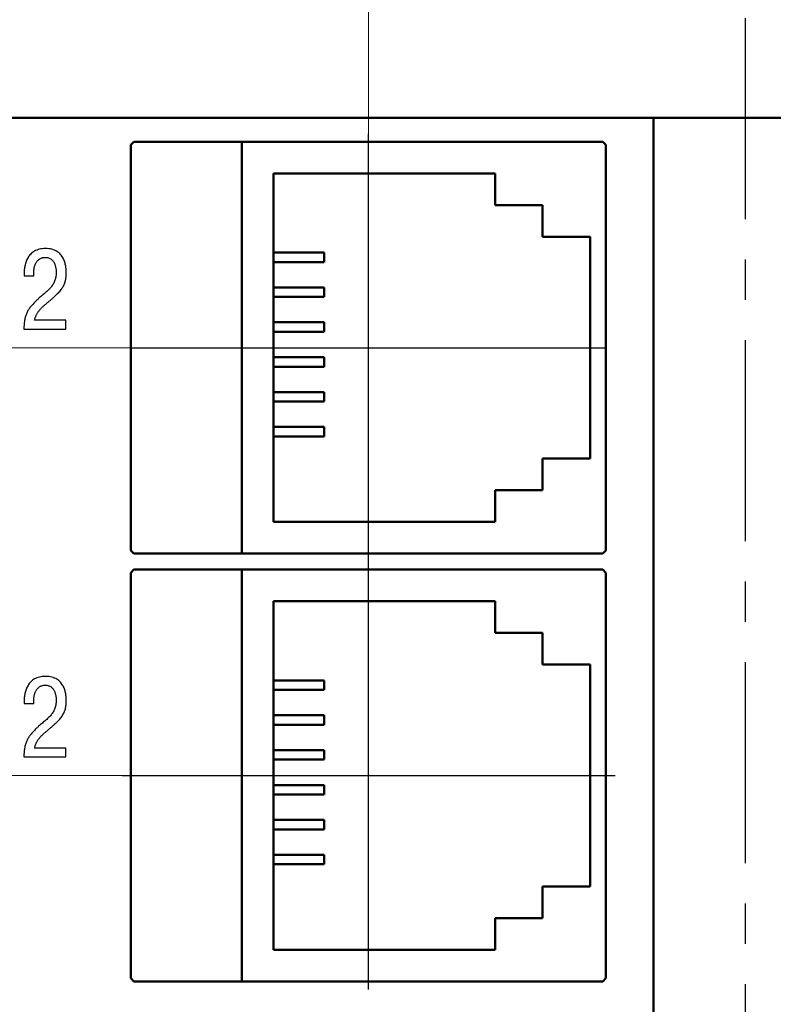
# Model space of a CAD drawing. Extents: x -426 to 767, y -442 to -22.
# Drawn here: x 249 to 273, y -172 to -141 of the extents above; entities that cross this region are included whole.
import ezdxf

# ---------------------------------------------------------------- set-up
doc = ezdxf.new("R2010")
doc.units = 0
doc.header["$MEASUREMENT"] = 0
doc.linetypes.add('CENTER', pattern=[10.16, 6.35, -1.27, 1.27, -1.27])
doc.layers.get('0').update_dxf_attribs({"color": 250})
for name, color, linetype, lineweight in [('main', 5, 'Continuous', 50), ('text', 250, 'Continuous', 25), ('ОСЕВЫЕ', 1, 'CENTER', 25), ('РАЗМЕРЫ', 7, 'Continuous', 25)]:
    doc.layers.add(name, color=color, linetype=linetype, lineweight=lineweight)
doc.styles.add('GOST', font='Gost.shx', dxfattribs={"width": 0.8, "oblique": 15, "height": 3.5})
doc.dimstyles.get("Standard").update_dxf_attribs({"dimtxt": 3.5, "dimasz": 4, "dimexe": 1.25, "dimexo": 0.0625, "dimgap": 0.5, "dimtad": 1, "dimdec": 0, "dimrnd": 0.5, "dimzin": 0, "dimdsep": 46, "dimtxsty": 'GOST', "dimcen": 0.09, "dimclrd": 256, "dimclre": 256, "dimclrt": 256, "dimadec": 0, "dimazin": 0, "dimtfac": 1, "dimtdec": 0, "dimtofl": 0, "dimtmove": 1, "dimatfit": 1, "dimfxl": 1, "dimtolj": 1, "dimtzin": 0, "dimlwd": -1, "dimlwe": -1, "dimarcsym": 0})

# ---------------------------------------------------------------- blocks, each defined once
blk = doc.blocks.new('_Oblique')
at = {"color": 0, "linetype": 'ByBlock', "lineweight": -2}
blk.add_line((-0.5, -0.5), (0.5, 0.5), dxfattribs=at)
blk = doc.blocks.new('*D26')
at = {"layer": 'Defpoints', "color": 0, "transparency": 16777216}
for p in [(272.182, -123.141), (219.566, -131.71), (268.581, -131.71)]:
    blk.add_point(p, dxfattribs=at)
at = {"layer": 'РАЗМЕРЫ', "lineweight": 0, "ltscale": 5, "transparency": 16777216}
for p, q in [((271.182, -123.141), (218.316, -123.141)), ((219.566, -123.141), (219.566, -127.71)), ((267.581, -131.71), (218.316, -131.71)), ((219.566, -131.71), (219.566, -145.365))]:
    blk.add_line(p, q, dxfattribs=at)
at = {"layer": 'РАЗМЕРЫ', "transparency": 16777216}
blk.add_solid([(218.899, -127.71), (220.233, -127.71), (219.566, -131.71)], dxfattribs=at)
at = {"layer": 'РАЗМЕРЫ', "lineweight": 0, "transparency": 16777216, "xscale": 4, "yscale": 4, "zscale": 4, "rotation": 90}
blk.add_blockref('_Oblique', (219.566, -123.141), dxfattribs=at)
at = {"layer": 'РАЗМЕРЫ', "ltscale": 100, "transparency": 16777216, "insert": (217.316, -143.538), "char_height": 2.5, "attachment_point": 5, "rotation": 90, "style": 'GOST'}
blk.add_mtext('\\A1;9', dxfattribs=at)
blk = doc.blocks.new('*D33')
at = {"layer": 'Defpoints', "color": 0, "transparency": 16777216}
for p in [(227.581, -93.21), (227.581, -110.21), (260.281, -151.46)]:
    blk.add_point(p, dxfattribs=at)
at = {"layer": 'РАЗМЕРЫ', "lineweight": 0, "ltscale": 5, "transparency": 16777216}
for p, q in [((227.581, -109.21), (227.581, -91.96)), ((260.281, -150.46), (260.281, -91.96)), ((256.281, -93.21), (231.581, -93.21))]:
    blk.add_line(p, q, dxfattribs=at)
at = {"layer": 'РАЗМЕРЫ', "transparency": 16777216}
for points in [[(231.581, -92.544), (231.581, -93.877), (227.581, -93.21)], [(256.281, -93.877), (256.281, -92.544), (260.281, -93.21)]]:
    blk.add_solid(points, dxfattribs=at)
at = {"layer": 'РАЗМЕРЫ', "ltscale": 100, "transparency": 16777216, "insert": (243.931, -90.96), "char_height": 2.5, "attachment_point": 5, "style": 'GOST'}
blk.add_mtext('\\A1;33', dxfattribs=at)
blk = doc.blocks.new('*D35')
at = {"layer": 'Defpoints', "color": 0, "transparency": 16777216}
for p in [(229.581, -118.21), (212.566, -151.46), (260.281, -151.46)]:
    blk.add_point(p, dxfattribs=at)
at = {"layer": 'РАЗМЕРЫ', "lineweight": 0, "ltscale": 5, "transparency": 16777216}
for p, q in [((228.581, -118.21), (211.316, -118.21)), ((212.566, -122.21), (212.566, -147.46)), ((259.281, -151.46), (211.316, -151.46))]:
    blk.add_line(p, q, dxfattribs=at)
at = {"layer": 'РАЗМЕРЫ', "transparency": 16777216}
for points in [[(213.233, -122.21), (211.899, -122.21), (212.566, -118.21)], [(211.899, -147.46), (213.233, -147.46), (212.566, -151.46)]]:
    blk.add_solid(points, dxfattribs=at)
at = {"layer": 'РАЗМЕРЫ', "ltscale": 100, "transparency": 16777216, "insert": (210.316, -134.835), "char_height": 2.5, "attachment_point": 5, "rotation": 90, "style": 'GOST'}
blk.add_mtext('\\A1;34', dxfattribs=at)
blk = doc.blocks.new('*D36')
at = {"layer": 'Defpoints', "color": 0, "transparency": 16777216}
for p in [(260.281, -151.46), (212.566, -164.96), (260.281, -164.96)]:
    blk.add_point(p, dxfattribs=at)
at = {"layer": 'РАЗМЕРЫ', "lineweight": 0, "ltscale": 5, "transparency": 16777216}
for p, q in [((259.281, -151.46), (211.316, -151.46)), ((212.566, -155.46), (212.566, -160.96)), ((259.281, -164.96), (211.316, -164.96))]:
    blk.add_line(p, q, dxfattribs=at)
at = {"layer": 'РАЗМЕРЫ', "transparency": 16777216}
for points in [[(213.233, -155.46), (211.899, -155.46), (212.566, -151.46)], [(211.899, -160.96), (213.233, -160.96), (212.566, -164.96)]]:
    blk.add_solid(points, dxfattribs=at)
at = {"layer": 'РАЗМЕРЫ', "ltscale": 100, "transparency": 16777216, "insert": (210.316, -158.21), "char_height": 2.5, "attachment_point": 5, "rotation": 90, "style": 'GOST'}
blk.add_mtext('\\A1;14', dxfattribs=at)

msp = doc.modelspace()

# ---------------------------------------------------------------- linework, layer by layer
at = {"layer": 'main', "linetype": 'Continuous'}
for p, q in [((269.281, -144.21), (227.581, -144.21)), ((269.281, -186.21), (269.281, -144.21)), ((420.581, -144.21), (269.281, -144.21)), ((252.881, -144.96), (252.781, -145.06)), ((252.781, -157.86), (252.781, -145.06)), ((252.881, -144.96), (256.381, -144.96)), ((256.281, -157.96), (256.281, -144.96)), ((256.381, -144.96), (267.681, -144.96)), ((267.781, -145.06), (267.681, -144.96)), ((267.781, -145.06), (267.781, -157.86)), ((264.281, -145.96), (257.281, -145.96)), ((257.281, -145.96), (257.281, -156.96)), ((264.281, -146.96), (264.281, -145.96)), ((265.781, -146.96), (264.281, -146.96)), ((265.781, -147.96), (265.781, -146.96)), ((267.281, -147.96), (265.781, -147.96)), ((267.281, -154.96), (267.281, -147.96)), ((257.281, -148.46), (258.881, -148.46)), ((258.881, -148.46), (258.881, -148.76)), ((258.881, -148.76), (257.281, -148.76)), ((257.281, -149.56), (258.881, -149.56)), ((258.881, -149.56), (258.881, -149.86)), ((258.881, -149.86), (257.281, -149.86)), ((257.281, -150.66), (258.881, -150.66)), ((258.881, -150.66), (258.881, -150.96)), ((258.881, -150.96), (257.281, -150.96)), ((257.281, -151.76), (258.881, -151.76)), ((258.881, -151.76), (258.881, -152.06)), ((258.881, -152.06), (257.281, -152.06)), ((257.281, -152.86), (258.881, -152.86)), ((258.881, -152.86), (258.881, -153.16)), ((258.881, -153.16), (257.281, -153.16)), ((257.281, -153.96), (258.881, -153.96)), ((258.881, -153.96), (258.881, -154.26)), ((258.881, -154.26), (257.281, -154.26)), ((265.781, -155.96), (265.781, -154.96)), ((265.781, -154.96), (267.281, -154.96)), ((264.281, -156.96), (264.281, -155.96)), ((264.281, -155.96), (265.781, -155.96)), ((257.281, -156.96), (264.281, -156.96)), ((252.781, -157.86), (252.881, -157.96)), ((256.381, -157.96), (252.881, -157.96)), ((267.681, -157.96), (256.381, -157.96)), ((267.681, -157.96), (267.781, -157.86)), ((252.881, -158.46), (252.781, -158.56)), ((252.781, -171.36), (252.781, -158.56)), ((252.881, -158.46), (256.381, -158.46)), ((256.281, -171.46), (256.281, -158.46)), ((256.381, -158.46), (267.681, -158.46)), ((267.781, -158.56), (267.681, -158.46)), ((267.781, -158.56), (267.781, -171.36)), ((264.281, -159.46), (257.281, -159.46)), ((257.281, -159.46), (257.281, -170.46)), ((264.281, -160.46), (264.281, -159.46)), ((265.781, -160.46), (264.281, -160.46)), ((265.781, -161.46), (265.781, -160.46)), ((267.281, -161.46), (265.781, -161.46)), ((267.281, -168.46), (267.281, -161.46)), ((257.281, -161.96), (258.881, -161.96)), ((258.881, -161.96), (258.881, -162.26)), ((258.881, -162.26), (257.281, -162.26)), ((257.281, -163.06), (258.881, -163.06)), ((258.881, -163.06), (258.881, -163.36)), ((258.881, -163.36), (257.281, -163.36)), ((257.281, -164.16), (258.881, -164.16)), ((258.881, -164.16), (258.881, -164.46)), ((258.881, -164.46), (257.281, -164.46)), ((257.281, -165.26), (258.881, -165.26)), ((258.881, -165.26), (258.881, -165.56)), ((258.881, -165.56), (257.281, -165.56)), ((257.281, -166.36), (258.881, -166.36)), ((258.881, -166.36), (258.881, -166.66)), ((258.881, -166.66), (257.281, -166.66)), ((257.281, -167.46), (258.881, -167.46)), ((258.881, -167.46), (258.881, -167.76)), ((258.881, -167.76), (257.281, -167.76)), ((265.781, -169.46), (265.781, -168.46)), ((265.781, -168.46), (267.281, -168.46)), ((264.281, -170.46), (264.281, -169.46)), ((264.281, -169.46), (265.781, -169.46)), ((257.281, -170.46), (264.281, -170.46)), ((252.781, -171.36), (252.881, -171.46)), ((256.381, -171.46), (252.881, -171.46)), ((267.681, -171.46), (256.381, -171.46)), ((267.681, -171.46), (267.781, -171.36))]:
    msp.add_line(p, q, dxfattribs=at)
at = {"layer": 'text', "linetype": 'Continuous'}
for p, q in [((249.413, -149.062), (249.411, -149.119)), ((249.411, -149.119), (249.411, -149.193)), ((249.718, -149.193), (249.718, -149.087)), ((249.411, -149.193), (249.718, -149.193)), ((250.734, -150.597), (249.743, -150.597)), ((250.734, -150.876), (250.734, -150.597)), ((249.406, -150.79), (249.404, -150.876)), ((249.404, -150.876), (250.734, -150.876)), ((249.413, -162.562), (249.411, -162.619)), ((249.411, -162.619), (249.411, -162.693)), ((249.411, -162.693), (249.718, -162.693)), ((249.718, -162.693), (249.718, -162.587)), ((249.406, -164.29), (249.404, -164.376)), ((250.734, -164.097), (249.743, -164.097)), ((250.734, -164.376), (250.734, -164.097)), ((249.404, -164.376), (250.734, -164.376))]:
    msp.add_line(p, q, dxfattribs=at)
for points, knots in [([(249.743, -150.597), (249.746, -150.582), (249.752, -150.554), (249.764, -150.512), (249.779, -150.473), (249.796, -150.434), (249.815, -150.398), (249.836, -150.362), (249.859, -150.328), (249.883, -150.295), (249.91, -150.263), (249.937, -150.232), (249.966, -150.202), (249.996, -150.172), (250.028, -150.143), (250.06, -150.114), (250.093, -150.086), (250.145, -150.042), (250.212, -149.987), (250.291, -149.918), (250.363, -149.855), (250.427, -149.795), (250.485, -149.739), (250.535, -149.684), (250.579, -149.631), (250.617, -149.578), (250.65, -149.525), (250.676, -149.47), (250.698, -149.414), (250.715, -149.355), (250.727, -149.293), (250.736, -149.227), (250.741, -149.155), (250.741, -149.092), (250.741, -149.038), (250.738, -148.991), (250.734, -148.939), (250.725, -148.882), (250.713, -148.821), (250.696, -148.759), (250.674, -148.696), (250.644, -148.634), (250.608, -148.574), (250.563, -148.517), (250.51, -148.465), (250.446, -148.42), (250.372, -148.382), (250.287, -148.354), (250.19, -148.336), (250.087, -148.33), (249.987, -148.335), (249.895, -148.352), (249.813, -148.378), (249.74, -148.412), (249.677, -148.455), (249.621, -148.503), (249.574, -148.558), (249.534, -148.616), (249.501, -148.678), (249.474, -148.742), (249.453, -148.808), (249.436, -148.873), (249.424, -148.938), (249.416, -149.001), (249.414, -149.042), (249.413, -149.062)], [0, 0, 0, 0, 0.010731, 0.021206, 0.03145, 0.041549, 0.051518, 0.061455, 0.071361, 0.081279, 0.09125, 0.101312, 0.111462, 0.121695, 0.132055, 0.14256, 0.153183, 0.163916, 0.191455, 0.216664, 0.23974, 0.260868, 0.280273, 0.298206, 0.314848, 0.3305, 0.345433, 0.359968, 0.374426, 0.389148, 0.404388, 0.420515, 0.437738, 0.456375, 0.465983, 0.477372, 0.490229, 0.504288, 0.519252, 0.534939, 0.55113, 0.567789, 0.584731, 0.602083, 0.619933, 0.638644, 0.658482, 0.679963, 0.703581, 0.729932, 0.754412, 0.776761, 0.797363, 0.816652, 0.834989, 0.852682, 0.87002, 0.88711, 0.904097, 0.920935, 0.937618, 0.95397, 0.969981, 0.98537, 1, 1, 1, 1]), ([(249.718, -149.087), (249.718, -149.072), (249.719, -149.043), (249.723, -148.999), (249.729, -148.956), (249.738, -148.913), (249.75, -148.872), (249.764, -148.833), (249.782, -148.795), (249.801, -148.76), (249.825, -148.728), (249.851, -148.699), (249.88, -148.673), (249.913, -148.651), (249.949, -148.634), (249.988, -148.62), (250.03, -148.613), (250.078, -148.61), (250.129, -148.613), (250.18, -148.624), (250.224, -148.642), (250.263, -148.666), (250.297, -148.694), (250.325, -148.726), (250.349, -148.762), (250.369, -148.799), (250.385, -148.838), (250.398, -148.878), (250.407, -148.917), (250.414, -148.955), (250.419, -148.992), (250.422, -149.026), (250.424, -149.056), (250.424, -149.102), (250.422, -149.162), (250.412, -149.236), (250.397, -149.303), (250.376, -149.365), (250.35, -149.423), (250.318, -149.476), (250.282, -149.526), (250.241, -149.574), (250.197, -149.621), (250.15, -149.666), (250.099, -149.711), (250.045, -149.757), (249.989, -149.805), (249.93, -149.855), (249.87, -149.909), (249.813, -149.961), (249.761, -150.013), (249.715, -150.059), (249.672, -150.105), (249.632, -150.15), (249.596, -150.197), (249.563, -150.243), (249.533, -150.291), (249.506, -150.341), (249.482, -150.394), (249.461, -150.449), (249.444, -150.509), (249.43, -150.572), (249.419, -150.64), (249.411, -150.713), (249.408, -150.764), (249.406, -150.79)], [0, 0, 0, 0, 0.012988, 0.025987, 0.038905, 0.051686, 0.064217, 0.076564, 0.08868, 0.10056, 0.112236, 0.12372, 0.135154, 0.1466, 0.158264, 0.170225, 0.182781, 0.196112, 0.212755, 0.227809, 0.241796, 0.254977, 0.267803, 0.280377, 0.292925, 0.305342, 0.3178, 0.330041, 0.342043, 0.353508, 0.364411, 0.374429, 0.383447, 0.39113, 0.414815, 0.436542, 0.456807, 0.475946, 0.494438, 0.512542, 0.530643, 0.548964, 0.567724, 0.587065, 0.607096, 0.627925, 0.649594, 0.672241, 0.695906, 0.720651, 0.740904, 0.760178, 0.77861, 0.796343, 0.813509, 0.830286, 0.846917, 0.863526, 0.880418, 0.897789, 0.915859, 0.934881, 0.955133, 0.976756, 1, 1, 1, 1]), ([(249.743, -164.097), (249.746, -164.082), (249.752, -164.054), (249.764, -164.012), (249.779, -163.973), (249.796, -163.934), (249.815, -163.898), (249.836, -163.862), (249.859, -163.828), (249.883, -163.795), (249.91, -163.763), (249.937, -163.732), (249.966, -163.702), (249.996, -163.672), (250.028, -163.643), (250.06, -163.614), (250.093, -163.586), (250.145, -163.542), (250.212, -163.487), (250.291, -163.418), (250.363, -163.355), (250.427, -163.295), (250.485, -163.239), (250.535, -163.184), (250.579, -163.131), (250.617, -163.078), (250.65, -163.025), (250.676, -162.97), (250.698, -162.914), (250.715, -162.855), (250.727, -162.793), (250.736, -162.727), (250.741, -162.655), (250.741, -162.592), (250.741, -162.538), (250.738, -162.491), (250.734, -162.439), (250.725, -162.382), (250.713, -162.321), (250.696, -162.259), (250.674, -162.196), (250.644, -162.134), (250.608, -162.074), (250.563, -162.017), (250.51, -161.965), (250.446, -161.92), (250.372, -161.882), (250.287, -161.854), (250.19, -161.836), (250.087, -161.83), (249.987, -161.835), (249.895, -161.852), (249.813, -161.878), (249.74, -161.912), (249.677, -161.955), (249.621, -162.003), (249.574, -162.058), (249.534, -162.116), (249.501, -162.178), (249.474, -162.242), (249.453, -162.308), (249.436, -162.373), (249.424, -162.438), (249.416, -162.501), (249.414, -162.542), (249.413, -162.562)], [0, 0, 0, 0, 0.010731, 0.021206, 0.03145, 0.041549, 0.051518, 0.061455, 0.071361, 0.081279, 0.09125, 0.101312, 0.111462, 0.121695, 0.132055, 0.14256, 0.153183, 0.163916, 0.191455, 0.216664, 0.23974, 0.260868, 0.280273, 0.298206, 0.314848, 0.3305, 0.345433, 0.359968, 0.374426, 0.389148, 0.404388, 0.420515, 0.437738, 0.456375, 0.465983, 0.477372, 0.490229, 0.504288, 0.519252, 0.534939, 0.55113, 0.567789, 0.584731, 0.602083, 0.619933, 0.638644, 0.658482, 0.679963, 0.703581, 0.729932, 0.754412, 0.776761, 0.797363, 0.816652, 0.834989, 0.852682, 0.87002, 0.88711, 0.904097, 0.920935, 0.937618, 0.95397, 0.969981, 0.98537, 1, 1, 1, 1]), ([(249.718, -162.587), (249.718, -162.572), (249.719, -162.543), (249.723, -162.499), (249.729, -162.456), (249.738, -162.413), (249.75, -162.372), (249.764, -162.333), (249.782, -162.295), (249.801, -162.26), (249.825, -162.228), (249.851, -162.199), (249.88, -162.173), (249.913, -162.151), (249.949, -162.134), (249.988, -162.12), (250.03, -162.113), (250.078, -162.11), (250.129, -162.113), (250.18, -162.124), (250.224, -162.142), (250.263, -162.166), (250.297, -162.194), (250.325, -162.226), (250.349, -162.262), (250.369, -162.299), (250.385, -162.338), (250.398, -162.378), (250.407, -162.417), (250.414, -162.455), (250.419, -162.492), (250.422, -162.526), (250.424, -162.556), (250.424, -162.602), (250.422, -162.662), (250.412, -162.736), (250.397, -162.803), (250.376, -162.865), (250.35, -162.923), (250.318, -162.976), (250.282, -163.026), (250.241, -163.074), (250.197, -163.121), (250.15, -163.166), (250.099, -163.211), (250.045, -163.257), (249.989, -163.305), (249.93, -163.355), (249.87, -163.409), (249.813, -163.461), (249.761, -163.513), (249.715, -163.559), (249.672, -163.605), (249.632, -163.65), (249.596, -163.697), (249.563, -163.743), (249.533, -163.791), (249.505, -163.841), (249.482, -163.894), (249.461, -163.949), (249.444, -164.009), (249.43, -164.072), (249.419, -164.14), (249.411, -164.213), (249.408, -164.264), (249.406, -164.29)], [0, 0, 0, 0, 0.012987, 0.025987, 0.038904, 0.051686, 0.064216, 0.076564, 0.088679, 0.100559, 0.112234, 0.123719, 0.135152, 0.146598, 0.158262, 0.170223, 0.182779, 0.196109, 0.212752, 0.227806, 0.241793, 0.254974, 0.267799, 0.280374, 0.292922, 0.305338, 0.317796, 0.330037, 0.342038, 0.353504, 0.364407, 0.374424, 0.383442, 0.391125, 0.41481, 0.436537, 0.456802, 0.47594, 0.494432, 0.512535, 0.530637, 0.548957, 0.567717, 0.587058, 0.607089, 0.627918, 0.649609, 0.672255, 0.69592, 0.720665, 0.740918, 0.760192, 0.778623, 0.796356, 0.813522, 0.830299, 0.846929, 0.863538, 0.88043, 0.89779, 0.91586, 0.934882, 0.955134, 0.976757, 1, 1, 1, 1])]:
    msp.add_open_spline(points, degree=3, knots=knots, dxfattribs=at)
at = {"layer": 'ОСЕВЫЕ'}
msp.add_line((272.181, -198.21), (272.182, -123.641), dxfattribs=at)
at = {"layer": 'ОСЕВЫЕ', "ltscale": 5}
for p, q in [((260.281, -171.71), (260.281, -144.71)), ((252.781, -151.46), (267.781, -151.46)), ((252.512, -164.96), (268.069, -164.96))]:
    msp.add_line(p, q, dxfattribs=at)

# ---------------------------------------------------------------- dimensions: what is measured, and where the dimension line sits
at = {"layer": 'РАЗМЕРЫ', "ltscale": 5}
dim = msp.add_linear_dim(base=(227.581, -93.21), p1=(260.281, -151.46), p2=(227.581, -110.21), dimstyle='Standard', override={"dimtxt": 3.5, "dimasz": 4, "dimexo": 1, "dimgap": 1, "dimtoh": 0, "dimlfac": 1, "dimzin": 8, "dimdsep": 44, "dimtxsty": 'GOST', "dimsah": 1, "dimcen": 1, "dimazin": 2, "dimtofl": 1, "dimtolj": 1, "dimlwd": 0, "dimlwe": 0}, dxfattribs=at)
dim.commit()
dim.dimension.update_dxf_attribs({"geometry": '*D33', "text_midpoint": (243.931, -90.96)})
for base, p1, p2, picture, middle in [((212.566, -151.46), (229.581, -118.21), (260.281, -151.46), '*D35', (210.316, -134.835)), ((212.5660392, -164.9602228), (260.281128, -151.4602233), (260.281128, -164.9602228), '*D36', (210.3160392, -158.2102231))]:
    dim = msp.add_linear_dim(base=base, p1=p1, p2=p2, angle=90, dimstyle='Standard', override={"dimtxt": 3.5, "dimasz": 4, "dimexo": 1, "dimgap": 1, "dimtoh": 0, "dimlfac": 1, "dimzin": 8, "dimdsep": 44, "dimtxsty": 'GOST', "dimsah": 1, "dimcen": 1, "dimazin": 2, "dimtofl": 1, "dimtolj": 1, "dimlwd": 0, "dimlwe": 0}, dxfattribs=at)
    dim.commit()
    dim.dimension.update_dxf_attribs({"geometry": picture, "text_midpoint": middle})
dim = msp.add_linear_dim(base=(219.566, -131.71), p1=(272.182, -123.141), p2=(268.581, -131.71), angle=90, dimstyle='Standard', override={"dimtxt": 3.5, "dimasz": 4, "dimexo": 1, "dimgap": 1, "dimtoh": 0, "dimlfac": 1, "dimzin": 8, "dimdsep": 44, "dimtxsty": 'GOST', "dimblk1": 'Oblique', "dimsah": 1, "dimcen": 1, "dimazin": 2, "dimtofl": 1, "dimtolj": 1, "dimlwd": 0, "dimlwe": 0}, dxfattribs=at)
dim.commit()
dim.dimension.update_dxf_attribs({"geometry": '*D26', "text_midpoint": (219.566, -143.538), "dimtype": 160})

doc.saveas('drawing.dxf')
